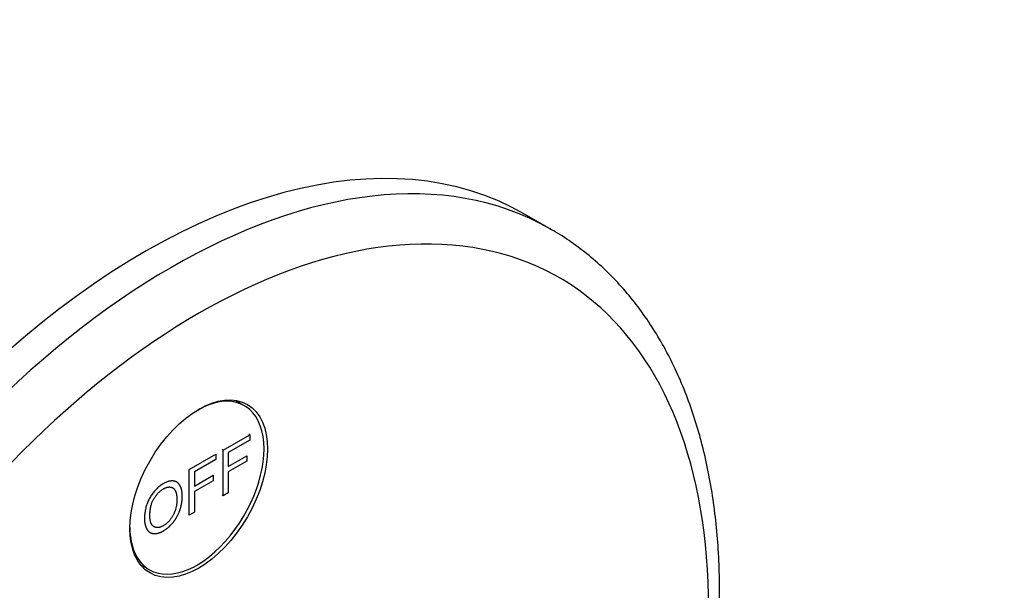
# Model space of a CAD drawing. Units: millimetres. Extents: x 0 to 777, y 0 to 1164.
# Drawn here: x 626 to 704, y 308 to 353 of the extents above; entities that cross this region are included whole.
import ezdxf
from ezdxf import colors
from ezdxf.entities.mleader import LeaderData, LeaderLine
from ezdxf.math import Vec2, Vec3

# ---------------------------------------------------------------- set-up
doc = ezdxf.new("R2010")
doc.units = ezdxf.units.MM
doc.layers.add('DV7_Défaut', color=7, linetype='Continuous')
doc.layers.add('Défaut', color=7, linetype='Continuous')

# ---------------------------------------------------------------- blocks, each defined once
blk = doc.blocks.new('_DOT')
at = {"color": 0}
blk.add_line((0, 0), (-1, 0), dxfattribs=at)
at = {"color": 0, "const_width": 0.333}
blk.add_lwpolyline([(-0.1665, 0, 1), (0.1665, 0, 1)], format="xyb", close=True, dxfattribs=at)
blk = doc.blocks.new('SE6')
at = {"layer": 'DV7_Défaut', "color": 7, "linetype": 'Continuous'}
for p, q in [((668.212, 336.822), (666.091, 338.047)), ((643.942, 322.873), (643.212, 323.294)), ((642.259, 319.36), (644.37, 320.578)), ((644.37, 320.152), (642.673, 319.172)), ((644.37, 320.578), (644.299, 320.619)), ((644.37, 320.578), (644.37, 320.152)), ((642.259, 319.36), (642.189, 319.401)), ((642.259, 315.747), (642.259, 319.36)), ((639.59, 317.818), (641.7, 319.037)), ((641.7, 318.611), (640.004, 317.631)), ((641.7, 319.037), (641.7, 318.611)), ((642.673, 319.172), (642.673, 318.054)), ((642.673, 318.054), (644.142, 318.901)), ((644.142, 318.475), (642.673, 317.627)), ((644.142, 318.901), (644.142, 318.475)), ((639.59, 314.206), (639.59, 317.818)), ((640.004, 317.631), (640.004, 316.512)), ((640.004, 316.512), (641.472, 317.36)), ((641.472, 316.934), (640.004, 316.086)), ((641.472, 317.36), (641.472, 316.934)), ((642.673, 317.627), (642.673, 315.986)), ((640.004, 316.086), (640.004, 314.445)), ((642.259, 315.747), (642.189, 315.788)), ((642.673, 315.986), (642.259, 315.747)), ((640.004, 314.445), (639.59, 314.206)), ((635.712, 310.304), (636.442, 309.882))]:
    blk.add_line(p, q, dxfattribs=at)
for centre, major_axis, start_param, end_param in [((636.091, 286.085), (30, 51.962), 0, 3.141593), ((638.212, 284.861), (30, 51.962), 0.004868, 3.135933), ((640.334, 283.636), (-28.5, -49.363), 1.967565, 6.283185), ((638.212, 284.861), (30, 51.962), 0, 0.004868), ((640.192, 316.377), (-3.75, -6.495), 0, 3.913745), ((638.919, 317.112), (3.85, 6.668), -0.228417, -0.184713), ((640.192, 316.377), (-3.75, -6.495), 5.511033, 6.283185), ((638.919, 317.112), (3.85, 6.668), 3.326305, 3.37001)]:
    blk.add_ellipse(centre, major_axis=major_axis, ratio=0.57735, start_param=start_param, end_param=end_param, dxfattribs=at)
blk.add_ellipse((640.334, 316.296), major_axis=(3.85, 6.668), ratio=0.57735, dxfattribs=at)
for points, degree, knots in [([(678.176, 287.198), (678.311, 287.642), (678.7, 288.962), (679.29, 291.153), (679.902, 293.763), (680.42, 296.354), (680.84, 298.921), (681.163, 301.457), (681.386, 303.959), (681.509, 306.419), (681.53, 308.833), (681.45, 311.194), (681.267, 313.498), (680.981, 315.739), (680.593, 317.91), (680.103, 320.007), (679.511, 322.023), (678.819, 323.953), (678.029, 325.791), (677.143, 327.532), (676.163, 329.172), (675.093, 330.705), (673.937, 332.128), (672.699, 333.437), (671.38, 334.634), (669.997, 335.696), (668.848, 336.47), (668.218, 336.809), (668.044, 336.902)], 3, [0, 0, 0, 0, 0.020546, 0.061154, 0.101786, 0.142444, 0.18313, 0.223844, 0.264586, 0.305356, 0.34615, 0.386962, 0.427785, 0.468603, 0.509399, 0.55015, 0.590831, 0.63141, 0.671854, 0.712128, 0.752203, 0.792052, 0.831665, 0.871042, 0.910202, 0.949178, 0.988019, 1, 1, 1, 1]), ([(636.043, 313.917), (636.043, 314.817), (636.461, 315.567), (636.879, 316.318), (637.541, 316.7), (637.974, 316.95), (638.322, 316.911), (638.67, 316.873), (638.852, 316.551), (639.035, 316.229), (639.035, 315.687), (639.035, 315.137), (638.843, 314.593), (638.651, 314.048), (638.298, 313.622), (637.946, 313.195), (637.539, 312.96), (637.097, 312.705), (636.749, 312.751), (636.401, 312.796), (636.222, 313.119), (636.043, 313.442), (636.043, 313.917)], 2, [0, 0, 0, 0.090909, 0.090909, 0.181818, 0.181818, 0.272727, 0.272727, 0.363636, 0.363636, 0.454545, 0.454545, 0.545455, 0.545455, 0.636364, 0.636364, 0.727273, 0.727273, 0.818182, 0.818182, 0.909091, 0.909091, 1, 1, 1]), ([(636.469, 314.156), (636.469, 313.503), (636.774, 313.303), (637.078, 313.103), (637.537, 313.368), (638.004, 313.638), (638.306, 314.192), (638.608, 314.745), (638.608, 315.443), (638.608, 315.884), (638.479, 316.138), (638.35, 316.393), (638.101, 316.43), (637.852, 316.468), (637.543, 316.289), (637.103, 316.035), (636.786, 315.504), (636.469, 314.972), (636.469, 314.156)], 2, [0, 0, 0, 0.111111, 0.111111, 0.222222, 0.222222, 0.333333, 0.333333, 0.444444, 0.444444, 0.555556, 0.555556, 0.666667, 0.666667, 0.777778, 0.777778, 0.888889, 0.888889, 1, 1, 1])]:
    blk.add_open_spline(points, degree=degree, knots=knots, dxfattribs=at)

msp = doc.modelspace()

# ---------------------------------------------------------------- block references
at = {"layer": 'Défaut'}
msp.add_blockref('SE6', (0, 0), dxfattribs=at)

# ---------------------------------------------------------------- leaders
at = {"layer": 'Défaut', "color": 7, "linetype": 'Continuous'}
ml = msp.add_multileader_mtext('Standard', dxfattribs=at)
ml.set_content('{\\pxsm0.9;\\fSolid Edge ISO|b1||i0||c0|p34;\\W1.;18/10/2017\\P}', color=256)
ml.set_leader_properties()
ml.set_arrow_properties(name='DOT')
ml.build(insert=Vec2(0, 0))
ml.multileader.update_dxf_attribs({"leader_type": 0, "dogleg_length": 0, "arrow_head_size": 12})
ctx = ml.context
ctx.base_point, ctx.char_height, ctx.arrow_head_size, ctx.landing_gap_size = Vec3(656.602, 1156.973), 12, 12, 4.2
notes = []
notes.append((ctx, [(0, (0, 0, 0), (0, 0), (1, 0), 1, [])]))
ctx.mtext.insert = Vec3(658.602, 1163.093)
for ctx, leaders in notes:
    for number, flags, end, landing, length, lines in leaders:
        leader = LeaderData()
        leader.index, (leader.has_last_leader_line, leader.has_dogleg_vector, leader.attachment_direction) = number, flags
        leader.last_leader_point, leader.dogleg_vector, leader.dogleg_length = Vec3(end), Vec3(landing), length
        for number, points, colour, breaks in lines:
            line = LeaderLine()
            line.index, line.vertices, line.color, line.breaks = number, Vec3.list(points), colors.encode_raw_color(colour), breaks
            leader.lines.append(line)
        ctx.leaders.append(leader)

doc.saveas('drawing.dxf')
